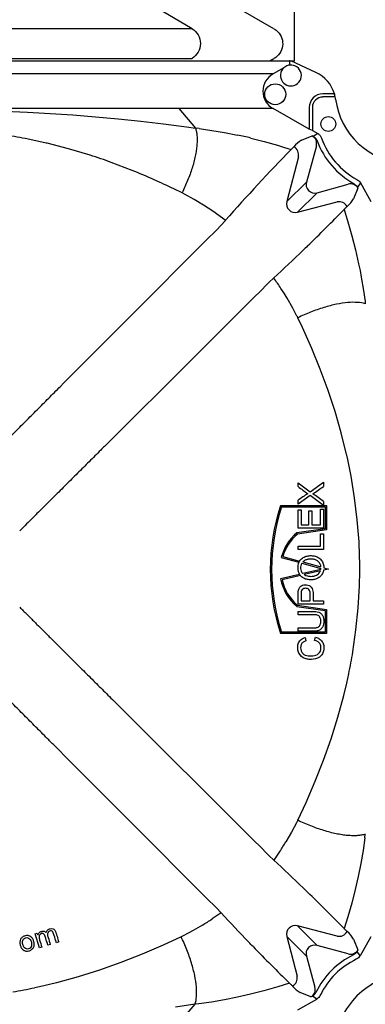
# Model space of a CAD drawing. Units: centimetres. Extents: x 19205 to 19809, y 9649 to 10092.
# Drawn here: x 19342 to 19362, y 9744 to 9801 of the extents above; entities that cross this region are included whole.
import ezdxf

# ---------------------------------------------------------------- set-up
doc = ezdxf.new("R2010")
doc.units = ezdxf.units.CM
doc.layers.add('BETON-STOP', color=141, linetype='Continuous')
doc.layers.add('Contorno-Cupolex', color=3, linetype='Continuous')

# ---------------------------------------------------------------- blocks, each defined once
blk = doc.blocks.new('Bs H45 5 tacca')
at = {"layer": 'BETON-STOP'}
blk.add_line((19686.329, 10242.807), (19728.829, 10242.807), dxfattribs=at)
at = {"layer": 'BETON-STOP', "linetype": 'Continuous'}
for p, q in [((19727.396, 10242.807), (19727.632, 10242.673)), ((19728.829, 10242.807), (19728.829, 10220.807)), ((19707.579, 10242.673), (19722.857, 10242.673)), ((19722.857, 10240.941), (19707.579, 10240.941)), ((19722.857, 10240.941), (19721.126, 10239.923)), ((19727.632, 10240.941), (19725.836, 10239.923))]:
    blk.add_line(p, q, dxfattribs=at)
for centre, major_axis, ratio, start_param, end_param in [((19722.366, 10241.807), (0, 1), 0.981627, 4.712389, 5.759587), ((19727.123, 10241.807), (1.007, 0.144), 0.979984, -0.906649, 0.906649), ((19722.366, 10241.807), (0, 1), 0.981627, 3.665191, 4.712389), ((19727.123, 10241.807), (1.005, 0), 1, -1.039131, -0.754494)]:
    blk.add_ellipse(centre, major_axis=major_axis, ratio=ratio, start_param=start_param, end_param=end_param, dxfattribs=at)
blk = doc.blocks.new('Cupolex H 45 01')
at = {"layer": 'Contorno-Cupolex', "linetype": 'Continuous'}
for p, q in [((19583.96, 9910.978), (19613.881, 9910.978)), ((19613.881, 9910.978), (19618.34, 9910.978)), ((19618.34, 9910.978), (19619.849, 9910.978)), ((19619.542, 9910.564), (19618.921, 9910.211)), ((19619.9, 9910.767), (19619.787, 9910.703)), ((19619.849, 9910.978), (19619.957, 9910.978)), ((19619.9, 9910.767), (19619.9, 9910.927)), ((19621.416, 9910.298), (19619.957, 9910.978)), ((19613.433, 9910.211), (19584.407, 9910.211)), ((19617.446, 9910.211), (19613.433, 9910.211)), ((19618.921, 9910.211), (19617.446, 9910.211)), ((19622.496, 9909.047), (19621.819, 9909.047)), ((19622.541, 9908.864), (19621.819, 9908.864)), ((19622.496, 9909.047), (19622.505, 9909.017)), ((19613.433, 9908.187), (19584.407, 9908.187)), ((19613.433, 9908.187), (19614.401, 9907.05)), ((19617.446, 9908.187), (19613.433, 9908.187)), ((19618.921, 9908.187), (19617.446, 9908.187)), ((19621.027, 9906.993), (19618.921, 9908.187)), ((19621.027, 9908.255), (19621.027, 9906.993)), ((19621.21, 9908.255), (19621.21, 9906.909)), ((19603.302, 9908.043), (19604.617, 9907.984)), ((19604.617, 9907.984), (19605.933, 9907.91)), ((19605.933, 9907.91), (19607.25, 9907.82)), ((19607.25, 9907.82), (19608.569, 9907.714)), ((19608.569, 9907.714), (19609.891, 9907.591)), ((19609.891, 9907.591), (19611.215, 9907.452)), ((19611.215, 9907.452), (19612.544, 9907.296)), ((19612.544, 9907.296), (19613.878, 9907.122)), ((19613.878, 9907.122), (19614.401, 9907.05)), ((19614.608, 9907.024), (19614.401, 9907.05)), ((19614.608, 9907.024), (19615.35, 9906.92)), ((19621.21, 9906.909), (19621.027, 9906.993)), ((19605.454, 9906.24), (19604.487, 9906.442)), ((19615.35, 9906.92), (19616.097, 9906.794)), ((19616.097, 9906.794), (19616.852, 9906.644)), ((19617.617, 9906.471), (19618.394, 9906.274)), ((19620.584, 9906.341), (19621.203, 9906.598)), ((19621.203, 9906.598), (19621.259, 9906.566)), ((19621.21, 9906.909), (19621.518, 9906.735)), ((19621.518, 9906.735), (19621.259, 9906.566)), ((19605.71, 9906.181), (19605.454, 9906.24)), ((19605.753, 9906.171), (19605.71, 9906.181)), ((19607.011, 9905.847), (19605.753, 9906.171)), ((19608.258, 9905.473), (19607.011, 9905.847)), ((19618.394, 9906.274), (19619.186, 9906.05)), ((19619.186, 9906.05), (19619.59, 9905.927)), ((19619.59, 9905.927), (19619.976, 9905.805)), ((19619.976, 9905.805), (19620.13, 9905.957)), ((19621.441, 9906.023), (19620.857, 9903.908)), ((19620.391, 9905.382), (19619.712, 9902.764)), ((19610.72, 9904.58), (19609.494, 9905.05)), ((19620.857, 9903.908), (19619.712, 9902.764)), ((19621.479, 9903.286), (19623.289, 9903.786)), ((19623.864, 9903.548), (19623.608, 9902.931)), ((19624.003, 9903.86), (19623.828, 9903.613)), ((19623.864, 9903.548), (19623.828, 9903.613)), ((19624.003, 9903.86), (19624.615, 9902.781)), ((19613.614, 9903.273), (19613.144, 9903.503)), ((19613.768, 9903.195), (19613.614, 9903.273)), ((19614.316, 9902.897), (19613.768, 9903.195)), ((19621.479, 9903.286), (19620.335, 9902.142)), ((19614.865, 9902.567), (19614.316, 9902.897)), ((19615.418, 9902.203), (19614.865, 9902.567)), ((19620.335, 9902.142), (19622.654, 9902.743)), ((19623.113, 9902.368), (19623.142, 9902.399)), ((19623.142, 9902.399), (19623.171, 9902.428)), ((19623.171, 9902.428), (19623.2, 9902.456)), ((19623.2, 9902.456), (19623.229, 9902.481)), ((19615.978, 9901.802), (19615.418, 9902.203)), ((19616.148, 9901.674), (19615.978, 9901.802)), ((19623.055, 9902.3), (19623.084, 9902.335)), ((19623.055, 9902.3), (19623.277, 9901.589)), ((19623.084, 9902.335), (19623.113, 9902.368)), ((19615.615, 9901.107), (19616.148, 9901.674)), ((19623.277, 9901.589), (19623.396, 9901.185)), ((19615.026, 9900.516), (19615.615, 9901.107)), ((19623.396, 9901.185), (19623.511, 9900.774)), ((19623.511, 9900.774), (19623.722, 9899.95)), ((19610.844, 9896.32), (19614.837, 9900.327)), ((19614.837, 9900.327), (19615.026, 9900.516)), ((19623.722, 9899.95), (19623.904, 9899.145)), ((19623.904, 9899.145), (19623.984, 9898.753)), ((19623.984, 9898.753), (19624.059, 9898.356)), ((19624.059, 9898.356), (19624.187, 9897.582)), ((19618.678, 9898.044), (19618.087, 9897.455)), ((19618.959, 9898.316), (19618.678, 9898.044)), ((19618.972, 9898.299), (19618.959, 9898.316)), ((19617.898, 9897.267), (19613.891, 9893.273)), ((19618.087, 9897.455), (19617.898, 9897.267)), ((19619.562, 9897.42), (19619.377, 9897.707)), ((19619.741, 9897.128), (19619.562, 9897.42)), ((19624.187, 9897.582), (19624.277, 9896.938)), ((19620.065, 9896.561), (19619.741, 9897.128)), ((19624.277, 9896.938), (19624.292, 9896.81)), ((19606.717, 9892.18), (19610.656, 9896.132)), ((19610.656, 9896.132), (19610.844, 9896.32)), ((19620.31, 9896.086), (19620.065, 9896.561)), ((19620.31, 9896.086), (19620.357, 9895.992)), ((19620.625, 9895.426), (19620.357, 9895.992)), ((19621.168, 9894.212), (19620.625, 9895.426)), ((19621.668, 9892.992), (19621.168, 9894.212)), ((19613.891, 9893.273), (19613.702, 9893.085)), ((19613.702, 9893.085), (19609.751, 9889.147)), ((19622.123, 9891.765), (19621.668, 9892.992)), ((19606.529, 9891.99), (19606.717, 9892.18)), ((19622.531, 9890.529), (19622.123, 9891.765)), ((19622.891, 9889.283), (19622.531, 9890.529)), ((19623.202, 9888.029), (19622.891, 9889.283)), ((19609.751, 9889.147), (19609.561, 9888.958)), ((19623.21, 9887.994), (19623.202, 9888.029)), ((19623.267, 9887.737), (19623.21, 9887.994)), ((19623.462, 9886.767), (19623.267, 9887.737)), ((19620.378, 9886.368), (19621.073, 9885.851)), ((19620.378, 9886.155), (19620.378, 9886.368)), ((19621.073, 9885.851), (19621.853, 9886.409)), ((19621.853, 9886.409), (19621.853, 9886.168)), ((19623.671, 9885.497), (19623.462, 9886.767)), ((19621.229, 9885.735), (19621.229, 9885.731)), ((19621.084, 9885.628), (19620.378, 9885.123)), ((19620.378, 9885.123), (19620.378, 9885.356)), ((19621.853, 9885.057), (19621.084, 9885.628)), ((19621.853, 9885.292), (19621.853, 9885.057)), ((19623.825, 9884.221), (19623.671, 9885.497)), ((19619.362, 9885.051), (19622.029, 9885.051)), ((19619.417, 9884.974), (19621.952, 9884.974)), ((19620.378, 9884.801), (19620.553, 9884.801)), ((19620.378, 9883.734), (19620.378, 9884.801)), ((19620.553, 9884.801), (19620.553, 9883.929)), ((19621.004, 9884.745), (19621.179, 9884.745)), ((19621.004, 9883.929), (19621.004, 9884.745)), ((19621.179, 9884.745), (19621.179, 9883.929)), ((19621.678, 9883.929), (19621.678, 9884.835)), ((19621.678, 9884.835), (19621.853, 9884.835)), ((19621.853, 9884.835), (19621.853, 9883.734)), ((19621.952, 9884.974), (19621.952, 9883.694)), ((19622.029, 9885.051), (19622.029, 9883.627)), ((19623.925, 9882.94), (19623.825, 9884.221)), ((19621.952, 9883.694), (19620.307, 9883.458)), ((19622.029, 9883.627), (19620.339, 9883.386)), ((19621.853, 9883.734), (19620.378, 9883.734)), ((19620.553, 9883.929), (19621.004, 9883.929)), ((19621.179, 9883.929), (19621.678, 9883.929)), ((19621.678, 9882.675), (19621.678, 9883.401)), ((19621.678, 9883.401), (19621.853, 9883.401)), ((19621.853, 9883.401), (19621.853, 9882.48)), ((19620.378, 9882.675), (19621.678, 9882.675)), ((19620.378, 9882.48), (19620.378, 9882.675)), ((19621.853, 9882.48), (19620.378, 9882.48)), ((19619.396, 9882.025), (19620.422, 9881.743)), ((19619.49, 9882.078), (19620.461, 9881.811)), ((19620.649, 9881.759), (19621.709, 9881.468)), ((19620.597, 9881.695), (19621.71, 9881.389)), ((19621.703, 9881.326), (19620.653, 9881.084)), ((19621.68, 9881.243), (19620.726, 9881.022)), ((19621.703, 9881.326), (19621.71, 9881.389)), ((19622.14, 9881.349), (19621.866, 9881.286)), ((19621.878, 9881.422), (19622.14, 9881.349)), ((19623.953, 9880.368), (19623.97, 9881.218)), ((19623.97, 9881.481), (19623.968, 9881.654)), ((19623.97, 9881.218), (19623.97, 9881.481)), ((19620.459, 9881.039), (19619.354, 9880.783)), ((19620.509, 9880.972), (19619.443, 9880.726)), ((19623.88, 9879.081), (19623.953, 9880.368)), ((19620.553, 9879.502), (19621.08, 9879.502)), ((19621.255, 9879.502), (19621.853, 9879.502)), ((19621.853, 9879.502), (19621.853, 9879.307)), ((19620.307, 9879.165), (19621.952, 9878.93)), ((19620.339, 9879.237), (19622.029, 9878.996)), ((19621.853, 9879.307), (19620.378, 9879.307)), ((19620.378, 9878.686), (19620.378, 9878.882)), ((19620.378, 9878.882), (19621.231, 9878.882)), ((19621.952, 9878.93), (19621.952, 9877.669)), ((19622.029, 9878.996), (19622.029, 9877.593)), ((19623.75, 9877.797), (19623.88, 9879.081)), ((19620.378, 9877.723), (19620.378, 9877.919)), ((19623.566, 9876.516), (19623.75, 9877.797)), ((19622.029, 9877.593), (19619.362, 9877.593)), ((19621.952, 9877.669), (19619.417, 9877.669)), ((19620.783, 9877.354), (19620.828, 9877.163)), ((19621.335, 9877.185), (19621.385, 9877.38)), ((19623.211, 9874.705), (19623.268, 9874.961)), ((19623.268, 9874.961), (19623.327, 9875.241)), ((19623.036, 9873.973), (19623.211, 9874.705)), ((19609.561, 9873.741), (19609.751, 9873.552)), ((19622.694, 9872.711), (19623.036, 9873.973)), ((19609.751, 9873.552), (19613.702, 9869.613)), ((19622.303, 9871.457), (19622.694, 9872.711)), ((19621.862, 9870.212), (19622.303, 9871.457)), ((19606.718, 9870.519), (19606.529, 9870.708)), ((19610.656, 9866.567), (19606.718, 9870.519)), ((19621.375, 9868.975), (19621.862, 9870.212)), ((19613.702, 9869.613), (19613.891, 9869.425)), ((19613.891, 9869.425), (19617.898, 9865.432)), ((19620.843, 9867.746), (19621.375, 9868.975)), ((19620.357, 9866.706), (19620.843, 9867.746)), ((19610.844, 9866.378), (19610.656, 9866.567)), ((19614.837, 9862.372), (19610.844, 9866.378)), ((19620.28, 9866.55), (19619.992, 9866.004)), ((19620.357, 9866.706), (19620.28, 9866.55)), ((19619.992, 9866.004), (19619.672, 9865.456)), ((19624.266, 9865.676), (19624.159, 9864.935)), ((19624.266, 9865.676), (19624.292, 9865.888)), ((19617.898, 9865.432), (19618.087, 9865.244)), ((19618.087, 9865.244), (19618.678, 9864.655)), ((19618.678, 9864.655), (19618.96, 9864.382)), ((19619.317, 9864.9), (19618.96, 9864.382)), ((19624.159, 9864.935), (19624.03, 9864.187)), ((19624.03, 9864.187), (19623.878, 9863.43)), ((19623.878, 9863.43), (19623.701, 9862.661)), ((19615.026, 9862.183), (19614.837, 9862.372)), ((19623.701, 9862.661), (19623.498, 9861.879)), ((19615.615, 9861.592), (19615.026, 9862.183)), ((19623.498, 9861.879), (19623.269, 9861.081)), ((19615.888, 9861.31), (19615.369, 9860.952)), ((19615.888, 9861.31), (19615.615, 9861.592)), ((19623.269, 9861.081), (19623.055, 9860.399)), ((19614.814, 9860.597), (19614.265, 9860.277)), ((19621.479, 9859.413), (19620.335, 9860.557)), ((19622.654, 9859.955), (19620.335, 9860.557)), ((19605.054, 9860.094), (19605.181, 9860.133)), ((19605.308, 9859.267), (19605.054, 9860.094)), ((19605.181, 9860.133), (19605.216, 9860.019)), ((19605.216, 9860.019), (19605.219, 9860.02)), ((19613.563, 9859.912), (19612.523, 9859.426)), ((19613.72, 9859.989), (19613.563, 9859.912)), ((19614.265, 9860.277), (19613.72, 9859.989)), ((19619.713, 9859.934), (19620.314, 9857.616)), ((19620.857, 9858.79), (19619.713, 9859.934)), ((19623.084, 9860.364), (19623.055, 9860.399)), ((19623.113, 9860.331), (19623.084, 9860.364)), ((19623.142, 9860.3), (19623.113, 9860.331)), ((19623.171, 9860.27), (19623.142, 9860.3)), ((19623.2, 9860.243), (19623.171, 9860.27)), ((19623.229, 9860.217), (19623.2, 9860.243)), ((19624.615, 9859.917), (19623.986, 9858.808)), ((19605.941, 9859.461), (19605.8, 9859.418)), ((19606.434, 9859.612), (19606.294, 9859.569)), ((19612.523, 9859.426), (19611.294, 9858.894)), ((19623.289, 9858.912), (19621.479, 9859.413)), ((19623.608, 9859.768), (19623.864, 9859.15)), ((19605.448, 9859.31), (19605.308, 9859.267)), ((19611.294, 9858.894), (19610.058, 9858.407)), ((19620.857, 9858.79), (19621.357, 9856.98)), ((19623.864, 9859.15), (19623.812, 9859.058)), ((19623.986, 9858.808), (19623.812, 9859.058)), ((19610.058, 9858.407), (19608.812, 9857.967)), ((19608.812, 9857.967), (19607.558, 9857.575)), ((19605.565, 9857.059), (19605.308, 9857.002)), ((19606.297, 9857.233), (19605.565, 9857.059)), ((19607.558, 9857.575), (19606.297, 9857.233)), ((19619.871, 9857.215), (19619.188, 9857.001)), ((19619.871, 9857.215), (19619.905, 9857.186)), ((19619.905, 9857.186), (19619.938, 9857.156)), ((19619.938, 9857.156), (19619.97, 9857.127)), ((19619.97, 9857.127), (19619.999, 9857.098)), ((19619.999, 9857.098), (19620.027, 9857.069)), ((19620.027, 9857.069), (19620.052, 9857.041)), ((19605.308, 9857.002), (19605.028, 9856.942)), ((19617.608, 9856.569), (19616.84, 9856.392)), ((19618.39, 9856.771), (19617.608, 9856.569)), ((19619.188, 9857.001), (19618.39, 9856.771)), ((19621.119, 9856.405), (19620.502, 9856.661)), ((19621.119, 9856.405), (19621.211, 9856.457)), ((19621.461, 9856.283), (19621.211, 9856.457)), ((19614.381, 9855.977), (19613.229, 9855.815)), ((19613.358, 9854.776), (19614.381, 9855.977)), ((19614.593, 9856.004), (19614.381, 9855.977)), ((19615.335, 9856.11), (19614.593, 9856.004)), ((19616.083, 9856.239), (19615.335, 9856.11)), ((19616.84, 9856.392), (19616.083, 9856.239)), ((19620.352, 9855.655), (19621.461, 9856.283))]:
    blk.add_line(p, q, dxfattribs=at)
for centre, radius in [((19619.045, 9909.02), 0.61), ((19622.135, 9907.291), 0.432)]:
    blk.add_circle(centre, radius, dxfattribs=at)
for centre, radius, start, end in [((19619.957, 9910.117), 0.61, 132.8992, 106.18495), ((19619.957, 9910.117), 0.61, 106.18495, 132.8992), ((19620.563, 9908.47), 2.017, 16.62489, 65), ((19621.819, 9908.255), 0.791, 90.00282, 180.00001), ((19621.819, 9908.255), 0.608, 90.00282, 180.00001), ((19620.563, 9908.47), 2.017, 11.26852, 15.73216), ((19620.563, 9908.47), 2.017, 7.62705, 11.26852), ((19626.872, 9909.314), 4.348, 187.62705, 265.57611), ((19598.664, 9876.296), 30.704, 79.06842, 81.48324), ((19610.79, 9878.045), 29.235, 76.49512, 78.03239), ((19625.957, 9907.979), 4.476, 199.76173, 241.28293), ((19621.2, 9905.154), 1.338, 117.40975, 143.1168), ((19619.894, 9905.502), 0.512, 346.35113, 62.56658), ((19625.957, 9907.979), 4.777, 200.53806, 240.89926), ((19597.631, 9872.372), 34.765, 70.04674, 72.20037), ((19694.753, 9832.667), 104.598, 135.63496, 138.72006), ((19596.143, 9868.555), 38.863, 66.02304, 67.97132), ((19594.829, 9865.608), 42.089, 64.20482, 66.01752), ((19622.775, 9902.246), 0.512, 27.44586, 103.65388), ((19622.41, 9903.559), 1.353, 307.24027, 332.33819), ((19509.592, 10014.16), 159.331, 314.3272, 315.40734), ((19639.043, 9881.262), 26.195, 133.76085, 134.53546), ((19554.136, 9968.647), 95.647, 312.66649, 314.07756), ((19603.601, 9887.333), 18.881, 33.32964, 35.5076), ((19628.145, 9896.078), 12.602, 231.9508, 235.11637), ((19624.351, 9880.183), 6.522, 121.55154, 127.5251), ((19615.951, 9894.026), 9.828, 302.48027, 306.91004), ((19615.12, 9876.382), 11.168, 52.92229, 56.84052), ((19630.548, 9881.322), 11.792, 161.56456, 198.43544), ((19630.548, 9881.322), 11.715, 161.83307, 198.16693), ((19622.102, 9881.312), 2.799, 129.90688, 165.23243), ((19622.102, 9881.312), 2.723, 130.36065, 163.64515), ((19595.337, 9881.338), 28.633, 0.63239, 3.20617), ((19621.108, 9881.426), 0.756, 155.24077, 210.85323), ((19621.026, 9881.426), 0.507, 147.94056, 222.50783), ((19622.102, 9881.312), 2.799, 190.88487, 230.09313), ((19622.102, 9881.312), 2.723, 192.42992, 229.63935), ((19592.413, 9881.68), 31.577, 348.23371, 350.58776), ((19605.267, 9874.263), 16.884, 326.3216, 328.55823), ((19553.924, 9793.826), 95.957, 45.92504, 47.3314), ((19648.836, 9891.524), 40.254, 225.59885, 226.10291), ((19507.625, 9746.562), 162.12, 44.60196, 45.66351), ((19686.446, 9926.347), 95.96, 222.66862, 224.07494), ((19606.006, 9875.003), 16.884, 301.44178, 303.6784), ((19622.775, 9860.453), 0.512, 256.34612, 332.55414), ((19622.433, 9859.159), 1.324, 27.37536, 53.04619), ((19588.559, 9831.252), 40.514, 43.8987, 44.39954), ((19732.171, 9971.115), 159.952, 224.32929, 225.40524), ((19625.703, 9854.567), 4.777, 116.17612, 135.00076), ((19625.703, 9854.567), 4.476, 115.65304, 135.00081), ((19619.817, 9857.495), 0.512, 297.44586, 13.65388), ((19625.703, 9854.567), 4.777, 134.99924, 153.82388), ((19625.703, 9854.567), 4.476, 134.99919, 154.34696), ((19626.872, 9853.384), 4.348, 94.42389, 134.87286), ((19621.13, 9857.86), 1.353, 217.24027, 242.33819), ((19598.602, 9887.787), 31.507, 279.40961, 281.76892), ((19626.885, 9853.398), 4.348, 135.12714, 175.57611)]:
    blk.add_arc(centre, radius, start, end, dxfattribs=at)
for centre, major_axis, ratio, start_param, end_param in [((19619.849, 9910.927), (0.0518, 0), 0.981627, 0, 1.570796), ((19619.516, 9909.199), (1.191, 0), 0.981627, 2.094395, 4.18879), ((19620.948, 9906.155), (-0.473, -0.196), 0.992693, 2.482655, 3.80053), ((19621.351, 9903.78), (0.366, 0.366), 0.981627, 2.094395, 4.18879), ((19623.422, 9903.293), (-0.196, -0.473), 0.992693, 2.482655, 3.80053), ((19620.2, 9902.629), (-0.359, 0.359), 0.981627, 0.523599, 2.617994), ((19620.2, 9860.069), (0.359, 0.359), 0.981627, 0.523599, 2.617994), ((19621.351, 9858.918), (0.366, -0.366), 0.981627, 2.094395, 4.18879), ((19623.422, 9859.405), (-0.196, 0.473), 0.992693, 2.482655, 3.80053), ((19620.864, 9856.847), (-0.473, 0.196), 0.992693, 2.482655, 3.80053)]:
    blk.add_ellipse(centre, major_axis=major_axis, ratio=ratio, start_param=start_param, end_param=end_param, dxfattribs=at)
for points, knots in [([(19614.401, 9907.05), (19614.421, 9906.986), (19614.439, 9906.918), (19614.466, 9906.771), (19614.477, 9906.694), (19614.491, 9906.527), (19614.494, 9906.439), (19614.493, 9906.253), (19614.489, 9906.156), (19614.473, 9905.955), (19614.46, 9905.851), (19614.428, 9905.636), (19614.408, 9905.526), (19614.361, 9905.301), (19614.334, 9905.187), (19614.273, 9904.955), (19614.239, 9904.837), (19614.164, 9904.6), (19614.123, 9904.48), (19614.037, 9904.24), (19613.99, 9904.12), (19613.892, 9903.877), (19613.839, 9903.755), (19613.73, 9903.512), (19613.673, 9903.392), (19613.614, 9903.273)], [0, 0, 0, 0, 0.082996, 0.082996, 0.165991, 0.165991, 0.25044, 0.25044, 0.33489, 0.33489, 0.418623, 0.418623, 0.502357, 0.502357, 0.585007, 0.585007, 0.667657, 0.667657, 0.749852, 0.749852, 0.832047, 0.832047, 0.916023, 0.916023, 1, 1, 1, 1]), ([(19621.259, 9906.566), (19621.311, 9906.537), (19621.357, 9906.499), (19621.432, 9906.41), (19621.463, 9906.359), (19621.483, 9906.304)], [0, 0, 0, 0, 0.5, 0.5, 1, 1, 1, 1]), ([(19621.518, 9906.735), (19621.57, 9906.705), (19621.617, 9906.666), (19621.675, 9906.598), (19621.692, 9906.574), (19621.722, 9906.522), (19621.735, 9906.494), (19621.745, 9906.466)], [0, 0, 0, 0, 0.5, 0.5, 0.75, 0.75, 1, 1, 1, 1]), ([(19623.634, 9903.805), (19623.674, 9903.783), (19623.711, 9903.755), (19623.777, 9903.69), (19623.805, 9903.653), (19623.828, 9903.613)], [0, 0, 0, 0, 0.5, 0.5, 1, 1, 1, 1]), ([(19623.806, 9904.054), (19623.848, 9904.032), (19623.885, 9904.003), (19623.952, 9903.938), (19623.98, 9903.901), (19624.003, 9903.86)], [0, 0, 0, 0, 0.5, 0.5, 1, 1, 1, 1]), ([(19624.292, 9896.81), (19624.159, 9896.849), (19624.005, 9896.876), (19623.661, 9896.9), (19623.473, 9896.898), (19623.064, 9896.863), (19622.843, 9896.83), (19622.376, 9896.733), (19622.13, 9896.67), (19621.625, 9896.514), (19621.367, 9896.423), (19620.855, 9896.22), (19620.603, 9896.109), (19620.357, 9895.992)], [0, 0, 0, 0, 0.167953, 0.167953, 0.332343, 0.332343, 0.497643, 0.497643, 0.66511, 0.66511, 0.834009, 0.834009, 1, 1, 1, 1]), ([(19601.145, 9886.589), (19601.215, 9886.659), (19601.357, 9886.802), (19601.576, 9887.022), (19601.786, 9887.232), (19601.977, 9887.424), (19602.201, 9887.648), (19602.481, 9887.929), (19602.763, 9888.212), (19602.989, 9888.439), (19603.328, 9888.779), (19603.831, 9889.284), (19604.394, 9889.848), (19604.838, 9890.294), (19605.176, 9890.633), (19605.511, 9890.97), (19605.848, 9891.308), (19606.186, 9891.647), (19606.413, 9891.875), (19606.529, 9891.99)], [0, 0, 0, 0, 0.038776, 0.079453, 0.122032, 0.1553, 0.185994, 0.246592, 0.310973, 0.343004, 0.37274, 0.499913, 0.622974, 0.686405, 0.747617, 0.811428, 0.873392, 0.935525, 1, 1, 1, 1]), ([(19609.561, 9888.958), (19609.484, 9888.88), (19609.33, 9888.727), (19609.102, 9888.5), (19608.841, 9888.24), (19608.541, 9887.941), (19608.204, 9887.605), (19607.865, 9887.267), (19607.419, 9886.823), (19606.855, 9886.26), (19606.35, 9885.757), (19606.01, 9885.418), (19605.783, 9885.192), (19605.5, 9884.91), (19605.219, 9884.63), (19604.995, 9884.406), (19604.766, 9884.178), (19604.486, 9883.899), (19604.266, 9883.68), (19604.16, 9883.574)], [0, 0, 0, 0, 0.043242, 0.085444, 0.126608, 0.188572, 0.252383, 0.313595, 0.377025, 0.500087, 0.62726, 0.656996, 0.689026, 0.753407, 0.814006, 0.8447, 0.877968, 0.941122, 1, 1, 1, 1]), ([(19620.461, 9881.811), (19620.505, 9881.878), (19620.562, 9881.938), (19620.692, 9882.033), (19620.765, 9882.069), (19620.92, 9882.116), (19621, 9882.127), (19621.159, 9882.132), (19621.24, 9882.127), (19621.397, 9882.095), (19621.474, 9882.067), (19621.612, 9881.987), (19621.674, 9881.934), (19621.777, 9881.81), (19621.817, 9881.738), (19621.867, 9881.584), (19621.878, 9881.503), (19621.878, 9881.422)], [0, 0, 0, 0, 0.125, 0.125, 0.25, 0.25, 0.375, 0.375, 0.5, 0.5, 0.625, 0.625, 0.75, 0.75, 0.875, 0.875, 1, 1, 1, 1]), ([(19621.709, 9881.468), (19621.707, 9881.496), (19621.703, 9881.524), (19621.69, 9881.579), (19621.681, 9881.606), (19621.659, 9881.658), (19621.645, 9881.682), (19621.613, 9881.728), (19621.594, 9881.75), (19621.554, 9881.789), (19621.532, 9881.807), (19621.486, 9881.839), (19621.461, 9881.853), (19621.41, 9881.877), (19621.384, 9881.887), (19621.33, 9881.904), (19621.303, 9881.91), (19621.22, 9881.925), (19621.165, 9881.928), (19621.081, 9881.928), (19621.053, 9881.927), (19620.997, 9881.922), (19620.97, 9881.918), (19620.915, 9881.907), (19620.888, 9881.901), (19620.834, 9881.883), (19620.808, 9881.873), (19620.758, 9881.847), (19620.734, 9881.833), (19620.689, 9881.799), (19620.668, 9881.78), (19620.649, 9881.759)], [0, 0, 0, 0, 0.0625, 0.0625, 0.125, 0.125, 0.1875, 0.1875, 0.25, 0.25, 0.3125, 0.3125, 0.375, 0.375, 0.4375, 0.4375, 0.5, 0.5, 0.625, 0.625, 0.6875, 0.6875, 0.75, 0.75, 0.8125, 0.8125, 0.875, 0.875, 0.9375, 0.9375, 1, 1, 1, 1]), ([(19621.866, 9881.286), (19621.86, 9881.25), (19621.851, 9881.215), (19621.829, 9881.148), (19621.814, 9881.115), (19621.78, 9881.052), (19621.76, 9881.022), (19621.716, 9880.966), (19621.692, 9880.94), (19621.639, 9880.892), (19621.611, 9880.87), (19621.552, 9880.83), (19621.521, 9880.812), (19621.457, 9880.781), (19621.424, 9880.767), (19621.356, 9880.746), (19621.322, 9880.738), (19621.252, 9880.726), (19621.216, 9880.722), (19621.146, 9880.718), (19621.11, 9880.719), (19621.005, 9880.724), (19620.935, 9880.733), (19620.797, 9880.77), (19620.731, 9880.796), (19620.64, 9880.852), (19620.611, 9880.873), (19620.557, 9880.92), (19620.532, 9880.945), (19620.509, 9880.972)], [0, 0, 0, 0, 0.0625, 0.0625, 0.125, 0.125, 0.1875, 0.1875, 0.25, 0.25, 0.3125, 0.3125, 0.375, 0.375, 0.4375, 0.4375, 0.5, 0.5, 0.5625, 0.5625, 0.625, 0.625, 0.75, 0.75, 0.875, 0.875, 0.9375, 0.9375, 1, 1, 1, 1]), ([(19620.726, 9881.022), (19620.745, 9881.009), (19620.765, 9880.998), (19620.806, 9880.978), (19620.828, 9880.97), (19620.893, 9880.948), (19620.938, 9880.938), (19621.028, 9880.926), (19621.074, 9880.923), (19621.165, 9880.922), (19621.211, 9880.924), (19621.278, 9880.933), (19621.301, 9880.938), (19621.345, 9880.949), (19621.367, 9880.955), (19621.432, 9880.98), (19621.473, 9881.001), (19621.549, 9881.055), (19621.583, 9881.086), (19621.626, 9881.14), (19621.639, 9881.16), (19621.662, 9881.2), (19621.672, 9881.221), (19621.68, 9881.243)], [0, 0, 0, 0, 0.0625, 0.0625, 0.125, 0.125, 0.25, 0.25, 0.375, 0.375, 0.5, 0.5, 0.5625, 0.5625, 0.625, 0.625, 0.75, 0.75, 0.875, 0.875, 0.9375, 0.9375, 1, 1, 1, 1]), ([(19620.378, 9879.307), (19620.378, 9879.413), (19620.378, 9879.52), (19620.378, 9879.734), (19620.376, 9879.841), (19620.382, 9880.001), (19620.385, 9880.055), (19620.403, 9880.16), (19620.425, 9880.211), (19620.482, 9880.3), (19620.52, 9880.339), (19620.612, 9880.395), (19620.662, 9880.413), (19620.767, 9880.433), (19620.821, 9880.434), (19620.926, 9880.421), (19620.977, 9880.407), (19621.072, 9880.357), (19621.113, 9880.324), (19621.182, 9880.241), (19621.205, 9880.192), (19621.253, 9880.039), (19621.255, 9879.931), (19621.255, 9879.716), (19621.255, 9879.609), (19621.255, 9879.502)], [0, 0, 0, 0, 0.125, 0.125, 0.25, 0.25, 0.3125, 0.3125, 0.375, 0.375, 0.4375, 0.4375, 0.5, 0.5, 0.5625, 0.5625, 0.625, 0.625, 0.6875, 0.6875, 0.75, 0.75, 0.875, 0.875, 1, 1, 1, 1]), ([(19621.08, 9879.502), (19621.08, 9879.575), (19621.08, 9879.686), (19621.08, 9879.796), (19621.08, 9879.87), (19621.081, 9879.906), (19621.072, 9880.017), (19621.055, 9880.092), (19620.984, 9880.177), (19620.953, 9880.198), (19620.884, 9880.223), (19620.848, 9880.228), (19620.738, 9880.228), (19620.665, 9880.202), (19620.588, 9880.122), (19620.572, 9880.088), (19620.558, 9880.015), (19620.556, 9879.979), (19620.549, 9879.795), (19620.553, 9879.648), (19620.553, 9879.502)], [0, 0, 0, 0, 0.125, 0.1875, 0.1875, 0.25, 0.25, 0.375, 0.375, 0.4375, 0.4375, 0.5, 0.5, 0.625, 0.625, 0.6875, 0.6875, 0.75, 0.75, 1, 1, 1, 1]), ([(19604.16, 9879.124), (19604.23, 9879.055), (19604.373, 9878.912), (19604.593, 9878.693), (19604.803, 9878.483), (19604.995, 9878.292), (19605.219, 9878.068), (19605.5, 9877.789), (19605.783, 9877.507), (19606.01, 9877.28), (19606.35, 9876.941), (19606.855, 9876.438), (19607.419, 9875.876), (19607.865, 9875.431), (19608.204, 9875.093), (19608.541, 9874.758), (19608.879, 9874.421), (19609.218, 9874.083), (19609.445, 9873.856), (19609.561, 9873.741)], [0, 0, 0, 0, 0.038776, 0.079453, 0.122032, 0.1553, 0.185994, 0.246593, 0.310974, 0.343004, 0.37274, 0.499913, 0.622975, 0.686405, 0.747617, 0.811428, 0.873392, 0.935525, 1, 1, 1, 1]), ([(19621.231, 9878.882), (19621.291, 9878.882), (19621.35, 9878.88), (19621.467, 9878.867), (19621.526, 9878.854), (19621.636, 9878.809), (19621.69, 9878.779), (19621.773, 9878.694), (19621.806, 9878.643), (19621.853, 9878.532), (19621.866, 9878.472), (19621.879, 9878.353), (19621.879, 9878.293), (19621.872, 9878.173), (19621.863, 9878.114), (19621.827, 9877.998), (19621.798, 9877.944), (19621.723, 9877.85), (19621.673, 9877.814), (19621.566, 9877.762), (19621.507, 9877.744), (19621.33, 9877.719), (19621.211, 9877.723), (19620.854, 9877.723), (19620.616, 9877.723), (19620.378, 9877.723)], [0, 0, 0, 0, 0.0625, 0.0625, 0.125, 0.125, 0.1875, 0.1875, 0.25, 0.25, 0.3125, 0.3125, 0.375, 0.375, 0.4375, 0.4375, 0.5, 0.5, 0.5625, 0.5625, 0.625, 0.625, 0.75, 0.75, 1, 1, 1, 1]), ([(19620.378, 9877.919), (19620.639, 9877.919), (19620.899, 9877.919), (19621.224, 9877.919), (19621.289, 9877.918), (19621.418, 9877.928), (19621.485, 9877.937), (19621.599, 9878), (19621.647, 9878.049), (19621.697, 9878.171), (19621.703, 9878.237), (19621.701, 9878.367), (19621.695, 9878.434), (19621.646, 9878.555), (19621.6, 9878.608), (19621.485, 9878.669), (19621.417, 9878.677), (19621.288, 9878.687), (19621.223, 9878.686), (19620.898, 9878.686), (19620.639, 9878.686), (19620.378, 9878.686)], [0, 0, 0, 0, 0.25, 0.25, 0.3125, 0.3125, 0.375, 0.375, 0.4375, 0.4375, 0.5, 0.5, 0.5625, 0.5625, 0.625, 0.625, 0.6875, 0.6875, 0.75, 0.75, 1, 1, 1, 1]), ([(19621.385, 9877.38), (19621.465, 9877.359), (19621.541, 9877.33), (19621.68, 9877.243), (19621.74, 9877.184), (19621.829, 9877.044), (19621.857, 9876.964), (19621.882, 9876.801), (19621.88, 9876.716), (19621.857, 9876.553), (19621.833, 9876.471), (19621.75, 9876.327), (19621.69, 9876.267), (19621.482, 9876.129), (19621.318, 9876.085), (19621.072, 9876.075), (19620.989, 9876.08), (19620.828, 9876.11), (19620.749, 9876.137), (19620.535, 9876.26), (19620.426, 9876.4), (19620.358, 9876.639), (19620.35, 9876.724), (19620.357, 9876.89), (19620.375, 9876.973), (19620.445, 9877.125), (19620.496, 9877.192), (19620.627, 9877.296), (19620.703, 9877.331), (19620.783, 9877.354)], [0, 0, 0, 0, 0.0625, 0.0625, 0.125, 0.125, 0.1875, 0.1875, 0.25, 0.25, 0.3125, 0.3125, 0.375, 0.375, 0.5, 0.5, 0.5625, 0.5625, 0.625, 0.625, 0.75, 0.75, 0.8125, 0.8125, 0.875, 0.875, 0.9375, 0.9375, 1, 1, 1, 1]), ([(19620.828, 9877.163), (19620.77, 9877.145), (19620.716, 9877.121), (19620.618, 9877.047), (19620.578, 9876.998), (19620.53, 9876.887), (19620.52, 9876.825), (19620.521, 9876.703), (19620.529, 9876.642), (19620.57, 9876.528), (19620.603, 9876.475), (19620.69, 9876.39), (19620.742, 9876.357), (19620.908, 9876.287), (19621.031, 9876.276), (19621.271, 9876.284), (19621.395, 9876.304), (19621.602, 9876.427), (19621.679, 9876.534), (19621.713, 9876.714), (19621.714, 9876.776), (19621.696, 9876.896), (19621.675, 9876.955), (19621.606, 9877.055), (19621.558, 9877.095), (19621.453, 9877.153), (19621.395, 9877.172), (19621.335, 9877.185)], [0, 0, 0, 0, 0.0625, 0.0625, 0.125, 0.125, 0.1875, 0.1875, 0.25, 0.25, 0.3125, 0.3125, 0.375, 0.375, 0.5, 0.5, 0.625, 0.625, 0.75, 0.75, 0.8125, 0.8125, 0.875, 0.875, 0.9375, 0.9375, 1, 1, 1, 1]), ([(19606.529, 9870.708), (19606.451, 9870.786), (19606.298, 9870.939), (19606.071, 9871.167), (19605.811, 9871.428), (19605.511, 9871.729), (19605.176, 9872.065), (19604.838, 9872.404), (19604.394, 9872.85), (19603.831, 9873.415), (19603.328, 9873.919), (19602.989, 9874.259), (19602.763, 9874.487), (19602.481, 9874.77), (19602.201, 9875.05), (19601.977, 9875.275), (19601.749, 9875.504), (19601.47, 9875.784), (19601.251, 9876.004), (19601.145, 9876.11)], [0, 0, 0, 0, 0.043242, 0.085444, 0.126608, 0.188572, 0.252383, 0.313595, 0.377025, 0.500087, 0.62726, 0.656996, 0.689026, 0.753407, 0.814005, 0.8447, 0.877968, 0.941122, 1, 1, 1, 1]), ([(19624.292, 9865.888), (19624.226, 9865.869), (19624.155, 9865.852), (19624.003, 9865.826), (19623.923, 9865.816), (19623.75, 9865.804), (19623.658, 9865.801), (19623.465, 9865.804), (19623.364, 9865.809), (19623.155, 9865.828), (19623.047, 9865.841), (19622.824, 9865.875), (19622.709, 9865.896), (19622.475, 9865.945), (19622.356, 9865.973), (19622.114, 9866.036), (19621.992, 9866.071), (19621.744, 9866.147), (19621.619, 9866.189), (19621.369, 9866.277), (19621.243, 9866.324), (19620.99, 9866.425), (19620.862, 9866.478), (19620.608, 9866.589), (19620.482, 9866.647), (19620.357, 9866.706)], [0, 0, 0, 0, 0.082996, 0.082996, 0.165991, 0.165991, 0.25044, 0.25044, 0.33489, 0.33489, 0.418623, 0.418623, 0.502357, 0.502357, 0.585007, 0.585007, 0.667657, 0.667657, 0.749852, 0.749852, 0.832047, 0.832047, 0.916023, 0.916023, 1, 1, 1, 1]), ([(19604.476, 9859.971), (19604.533, 9859.985), (19604.592, 9859.99), (19604.706, 9859.972), (19604.761, 9859.95), (19604.856, 9859.885), (19604.894, 9859.84), (19604.951, 9859.74), (19604.969, 9859.685), (19604.995, 9859.573), (19605.004, 9859.516), (19605.003, 9859.402), (19604.992, 9859.343), (19604.937, 9859.241), (19604.896, 9859.198), (19604.804, 9859.128), (19604.751, 9859.104), (19604.638, 9859.076), (19604.58, 9859.073), (19604.465, 9859.092), (19604.41, 9859.113), (19604.316, 9859.178), (19604.279, 9859.224), (19604.224, 9859.324), (19604.205, 9859.379), (19604.178, 9859.488), (19604.169, 9859.546), (19604.172, 9859.66), (19604.183, 9859.717), (19604.235, 9859.819), (19604.274, 9859.864), (19604.366, 9859.933), (19604.42, 9859.957), (19604.476, 9859.971)], [0, 0, 0, 0, 0.0625, 0.0625, 0.125, 0.125, 0.1875, 0.1875, 0.25, 0.25, 0.3125, 0.3125, 0.375, 0.375, 0.4375, 0.4375, 0.5, 0.5, 0.5625, 0.5625, 0.625, 0.625, 0.6875, 0.6875, 0.75, 0.75, 0.8125, 0.8125, 0.875, 0.875, 0.9375, 0.9375, 1, 1, 1, 1]), ([(19605.219, 9860.02), (19605.226, 9860.045), (19605.235, 9860.069), (19605.26, 9860.114), (19605.276, 9860.135), (19605.303, 9860.162), (19605.312, 9860.171), (19605.333, 9860.186), (19605.344, 9860.194), (19605.378, 9860.213), (19605.402, 9860.223), (19605.451, 9860.238), (19605.477, 9860.243), (19605.528, 9860.248), (19605.555, 9860.247), (19605.605, 9860.235), (19605.629, 9860.225), (19605.672, 9860.196), (19605.69, 9860.177), (19605.706, 9860.157)], [0, 0, 0, 0, 0.125, 0.125, 0.25, 0.25, 0.3125, 0.3125, 0.375, 0.375, 0.5, 0.5, 0.625, 0.625, 0.75, 0.75, 0.875, 0.875, 1, 1, 1, 1]), ([(19605.8, 9859.418), (19605.759, 9859.554), (19605.706, 9859.725), (19605.654, 9859.896), (19605.633, 9859.964), (19605.623, 9859.999), (19605.59, 9860.062), (19605.564, 9860.092), (19605.494, 9860.114), (19605.456, 9860.109), (19605.352, 9860.072), (19605.296, 9860.01), (19605.279, 9859.864), (19605.3, 9859.793), (19605.363, 9859.586), (19605.406, 9859.448), (19605.448, 9859.31)], [0, 0, 0, 0, 0.25, 0.3125, 0.3125, 0.375, 0.375, 0.4375, 0.4375, 0.5, 0.5, 0.625, 0.625, 0.75, 0.75, 1, 1, 1, 1]), ([(19605.706, 9860.157), (19605.721, 9860.212), (19605.747, 9860.264), (19605.828, 9860.345), (19605.881, 9860.372), (19605.993, 9860.4), (19606.053, 9860.403), (19606.16, 9860.361), (19606.2, 9860.315), (19606.252, 9860.214), (19606.266, 9860.158), (19606.3, 9860.049), (19606.35, 9859.885), (19606.4, 9859.721), (19606.434, 9859.612)], [0, 0, 0, 0, 0.125, 0.125, 0.25, 0.25, 0.375, 0.375, 0.5, 0.5, 0.625, 0.625, 0.75, 1, 1, 1, 1]), ([(19606.294, 9859.569), (19606.251, 9859.708), (19606.197, 9859.883), (19606.144, 9860.057), (19606.123, 9860.127), (19606.111, 9860.162), (19606.075, 9860.225), (19606.044, 9860.25), (19605.973, 9860.266), (19605.935, 9860.257), (19605.835, 9860.216), (19605.782, 9860.151), (19605.768, 9860.007), (19605.795, 9859.938), (19605.858, 9859.734), (19605.899, 9859.597), (19605.941, 9859.461)], [0, 0, 0, 0, 0.25, 0.3125, 0.3125, 0.375, 0.375, 0.4375, 0.4375, 0.5, 0.5, 0.625, 0.625, 0.75, 0.75, 1, 1, 1, 1]), ([(19614.381, 9855.977), (19614.421, 9856.111), (19614.447, 9856.265), (19614.471, 9856.608), (19614.469, 9856.796), (19614.434, 9857.206), (19614.401, 9857.426), (19614.305, 9857.893), (19614.241, 9858.139), (19614.086, 9858.644), (19613.994, 9858.903), (19613.791, 9859.414), (19613.681, 9859.666), (19613.563, 9859.912)], [0, 0, 0, 0, 0.167953, 0.167953, 0.332343, 0.332343, 0.497643, 0.497643, 0.66511, 0.66511, 0.834009, 0.834009, 1, 1, 1, 1]), ([(19604.668, 9859.206), (19604.707, 9859.216), (19604.745, 9859.233), (19604.804, 9859.286), (19604.826, 9859.321), (19604.862, 9859.435), (19604.856, 9859.516), (19604.819, 9859.67), (19604.788, 9859.747), (19604.7, 9859.826), (19604.664, 9859.846), (19604.586, 9859.866), (19604.545, 9859.866), (19604.468, 9859.847), (19604.431, 9859.829), (19604.371, 9859.775), (19604.349, 9859.74), (19604.309, 9859.629), (19604.318, 9859.546), (19604.346, 9859.432), (19604.359, 9859.394), (19604.393, 9859.323), (19604.416, 9859.29), (19604.475, 9859.236), (19604.511, 9859.216), (19604.588, 9859.196), (19604.629, 9859.197), (19604.668, 9859.206)], [0, 0, 0, 0, 0.0625, 0.0625, 0.125, 0.125, 0.25, 0.25, 0.375, 0.375, 0.4375, 0.4375, 0.5, 0.5, 0.5625, 0.5625, 0.625, 0.625, 0.75, 0.75, 0.8125, 0.8125, 0.875, 0.875, 0.9375, 0.9375, 1, 1, 1, 1]), ([(19623.812, 9859.058), (19623.787, 9859.014), (19623.756, 9858.974), (19623.682, 9858.905), (19623.641, 9858.876), (19623.595, 9858.854)], [0, 0, 0, 0, 0.5, 0.5, 1, 1, 1, 1]), ([(19623.986, 9858.808), (19623.961, 9858.763), (19623.929, 9858.723), (19623.853, 9858.652), (19623.811, 9858.624), (19623.765, 9858.601)], [0, 0, 0, 0, 0.5, 0.5, 1, 1, 1, 1]), ([(19621.211, 9856.457), (19621.255, 9856.482), (19621.295, 9856.514), (19621.364, 9856.587), (19621.393, 9856.628), (19621.415, 9856.674)], [0, 0, 0, 0, 0.5, 0.5, 1, 1, 1, 1]), ([(19621.668, 9856.504), (19621.646, 9856.458), (19621.616, 9856.415), (19621.546, 9856.34), (19621.506, 9856.309), (19621.461, 9856.283)], [0, 0, 0, 0, 0.5, 0.5, 1, 1, 1, 1])]:
    blk.add_open_spline(points, degree=3, knots=knots, dxfattribs=at)

msp = doc.modelspace()

# ---------------------------------------------------------------- block references
at = {"layer": 'BETON-STOP', "xscale": -1, "rotation": 180}
msp.add_blockref('Bs H45 5 tacca', (-370.704, 20041.41), dxfattribs=at)
at = {"layer": 'BETON-STOP'}
msp.add_blockref('Cupolex H 45 01', (-262.045, -112.375), dxfattribs=at)

doc.saveas('drawing.dxf')
